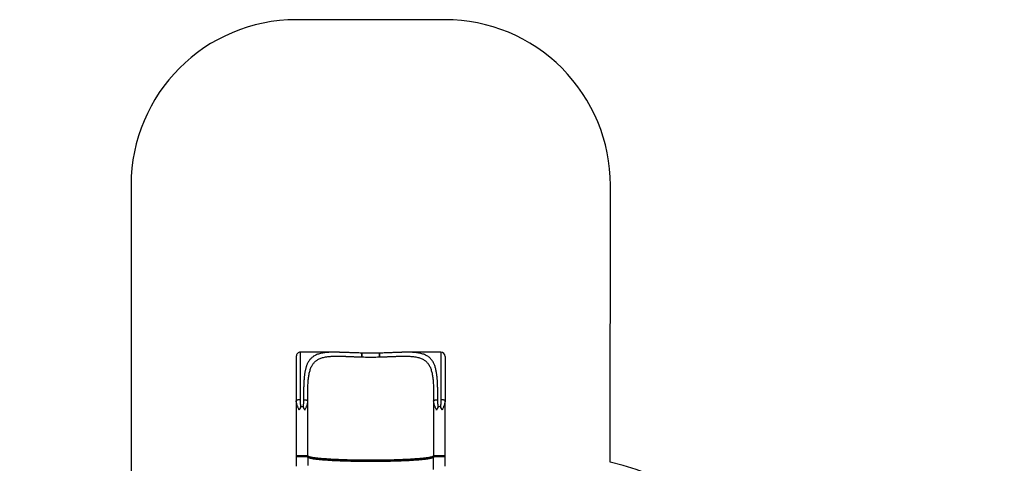
# Model space of a CAD drawing. Units: millimetres. Extents: x -6154 to 355281, y -3372 to 11531.
# Drawn here: x -15 to 5941, y 8850 to 11531 of the extents above; entities that cross this region are included whole.
import ezdxf

# ---------------------------------------------------------------- set-up
doc = ezdxf.new("R2010")
doc.units = ezdxf.units.MM
doc.layers.add('Opvangzone', color=7, linetype='Continuous', true_color=0x00a19a)
doc.layers.add('Toestel 2D', color=7, linetype='Continuous', lineweight=20)

# ---------------------------------------------------------------- blocks, each defined once
blk = doc.blocks.new('WD1542_')
at = {"color": 7, "linetype": 'Continuous', "lineweight": 25}
for p, q in [((2506.51, 1872.92), (2506.51, 1867.23)), ((2513.41, 1874.82), (2513.41, 1867.23)), ((2589.61, 1867.23), (2589.61, 1872.49)), ((2596.51, 1867.23), (2596.51, 1872.92)), ((2506.51, 1866.63), (2506.51, 1858.45)), ((2509.96, 1866.71), (2510.04, 1866.71)), ((2513.41, 1867.23), (2513.41, 1867.23)), ((2513.41, 1833.39), (2513.41, 1866.63)), ((2589.61, 1866.63), (2589.61, 1833.39)), ((2593.06, 1866.71), (2593.14, 1866.71)), ((2596.51, 1858.45), (2596.51, 1866.63)), ((2506.51, 1858.45), (2506.51, 1833.39)), ((2596.51, 1833.39), (2596.51, 1858.45)), ((2506.51, 1833.39), (2506.52, 1833.56)), ((2506.51, 1833.39), (2506.55, 1833.26)), ((2513.41, 1833.39), (2513.36, 1833.26)), ((2513.4, 1833.56), (2513.41, 1833.39)), ((2589.61, 1833.39), (2589.62, 1833.56)), ((2589.65, 1833.26), (2589.61, 1833.39)), ((2596.46, 1833.26), (2596.51, 1833.39)), ((2596.5, 1833.56), (2596.51, 1833.39)), ((2509.01, 1804), (2529.51, 1804)), ((2529.51, 1804), (2529.55, 1804)), ((2545.94, 1804.49), (2546, 1804.5)), ((2546.02, 1804.5), (2546, 1804.49)), ((2557.01, 1804.5), (2557, 1804.5)), ((2557.01, 1804.49), (2557.08, 1804.49)), ((2557.07, 1804.49), (2557.08, 1804.49)), ((2573.51, 1804), (2594.01, 1804))]:
    blk.add_line(p, q, dxfattribs=at)
at = {"color": 8, "linetype": 'Continuous', "lineweight": 25}
for p, q in [((2509.01, 1804), (2509.01, 1832.68)), ((2594.01, 1832.68), (2594.01, 1804))]:
    blk.add_line(p, q, dxfattribs=at)
at = {"color": 7, "linetype": 'Continuous', "lineweight": 25, "flags": 128}
for points in [[(2513.41, 1867.23), (2513.39, 1867.21), (2513.34, 1867.18), (2513.25, 1867.16), (2513.13, 1867.13), (2512.97, 1867.11), (2512.79, 1867.09), (2512.58, 1867.07), (2512.33, 1867.05), (2512.07, 1867.04), (2511.78, 1867.03), (2511.48, 1867.01), (2511.16, 1867), (2510.82, 1867), (2510.48, 1866.99), (2510.13, 1866.99), (2509.78, 1866.99), (2509.44, 1866.99), (2509.09, 1867), (2508.76, 1867), (2508.44, 1867.01), (2508.13, 1867.03), (2507.85, 1867.04), (2507.58, 1867.05), (2507.34, 1867.07), (2507.13, 1867.09), (2506.94, 1867.11), (2506.79, 1867.13), (2506.67, 1867.16), (2506.58, 1867.18), (2506.53, 1867.21), (2506.51, 1867.23)], [(2513.41, 1866.63), (2513.39, 1866.61), (2513.34, 1866.58), (2513.25, 1866.56), (2513.13, 1866.54), (2512.97, 1866.51), (2512.79, 1866.49), (2512.58, 1866.47), (2512.33, 1866.46), (2512.07, 1866.44), (2511.78, 1866.43), (2511.48, 1866.41), (2511.16, 1866.41), (2510.82, 1866.4), (2510.48, 1866.39), (2510.13, 1866.39), (2509.78, 1866.39), (2509.44, 1866.39), (2509.09, 1866.4), (2508.76, 1866.41), (2508.44, 1866.41), (2508.13, 1866.43), (2507.85, 1866.44), (2507.58, 1866.46), (2507.34, 1866.47), (2507.13, 1866.49), (2506.94, 1866.51), (2506.79, 1866.54), (2506.67, 1866.56), (2506.58, 1866.58), (2506.53, 1866.61), (2506.51, 1866.63)], [(2589.61, 1867.23), (2589.59, 1867.31), (2589.54, 1867.39), (2589.45, 1867.47), (2589.32, 1867.55), (2589.17, 1867.63), (2588.97, 1867.71), (2588.74, 1867.79), (2588.48, 1867.87), (2588.18, 1867.95), (2587.85, 1868.03), (2587.48, 1868.1), (2587.08, 1868.18), (2586.65, 1868.26), (2586.19, 1868.33), (2585.69, 1868.4), (2585.16, 1868.48), (2584.6, 1868.55), (2584.01, 1868.62), (2583.39, 1868.68), (2582.74, 1868.75), (2582.06, 1868.82), (2581.35, 1868.88), (2580.61, 1868.94), (2579.85, 1869.01), (2579.06, 1869.07), (2578.24, 1869.12), (2577.4, 1869.18), (2576.54, 1869.23), (2575.65, 1869.29), (2574.74, 1869.34), (2573.81, 1869.38), (2572.86, 1869.43), (2571.88, 1869.48), (2570.89, 1869.52), (2569.88, 1869.56), (2568.86, 1869.6), (2567.81, 1869.63), (2566.76, 1869.66), (2565.68, 1869.7), (2564.6, 1869.73), (2563.5, 1869.75), (2562.39, 1869.78), (2561.28, 1869.8), (2560.15, 1869.82), (2559.01, 1869.84), (2557.87, 1869.85), (2556.72, 1869.86), (2555.57, 1869.87), (2554.41, 1869.88), (2553.25, 1869.88), (2552.09, 1869.89), (2550.93, 1869.89), (2549.77, 1869.88), (2548.61, 1869.88), (2547.45, 1869.87), (2546.29, 1869.86), (2545.15, 1869.85), (2544, 1869.84), (2542.87, 1869.82), (2541.74, 1869.8), (2540.62, 1869.78), (2539.51, 1869.75), (2538.42, 1869.73), (2537.33, 1869.7), (2536.26, 1869.66), (2535.2, 1869.63), (2534.16, 1869.6), (2533.13, 1869.56), (2532.12, 1869.52), (2531.13, 1869.48), (2530.16, 1869.43), (2529.21, 1869.38), (2528.28, 1869.34), (2527.37, 1869.29), (2526.48, 1869.23), (2525.61, 1869.18), (2524.77, 1869.12), (2523.96, 1869.07), (2523.17, 1869.01), (2522.4, 1868.94), (2521.67, 1868.88), (2520.96, 1868.82), (2520.28, 1868.75), (2519.63, 1868.68), (2519.01, 1868.62), (2518.42, 1868.55), (2517.86, 1868.48), (2517.33, 1868.4), (2516.83, 1868.33), (2516.36, 1868.26), (2515.93, 1868.18), (2515.53, 1868.1), (2515.17, 1868.03), (2514.83, 1867.95), (2514.54, 1867.87), (2514.27, 1867.79), (2514.04, 1867.71), (2513.85, 1867.63), (2513.69, 1867.55), (2513.57, 1867.47), (2513.48, 1867.39), (2513.43, 1867.31), (2513.41, 1867.23)], [(2513.41, 1866.63), (2513.43, 1866.71), (2513.48, 1866.79), (2513.57, 1866.87), (2513.69, 1866.95), (2513.85, 1867.03), (2514.04, 1867.11), (2514.27, 1867.19), (2514.54, 1867.27), (2514.83, 1867.35), (2515.17, 1867.43), (2515.53, 1867.51), (2515.93, 1867.58), (2516.36, 1867.66), (2516.83, 1867.73), (2517.33, 1867.8), (2517.86, 1867.88), (2518.42, 1867.95), (2519.01, 1868.02), (2519.63, 1868.09), (2520.28, 1868.15), (2520.96, 1868.22), (2521.67, 1868.28), (2522.4, 1868.35), (2523.17, 1868.41), (2523.96, 1868.47), (2524.77, 1868.52), (2525.61, 1868.58), (2526.48, 1868.63), (2527.37, 1868.69), (2528.28, 1868.74), (2529.21, 1868.79), (2530.16, 1868.83), (2531.13, 1868.88), (2532.12, 1868.92), (2533.13, 1868.96), (2534.16, 1869), (2535.2, 1869.03), (2536.26, 1869.07), (2537.33, 1869.1), (2538.42, 1869.13), (2539.51, 1869.15), (2540.62, 1869.18), (2541.74, 1869.2), (2542.87, 1869.22), (2544, 1869.24), (2545.15, 1869.25), (2546.29, 1869.26), (2547.45, 1869.27), (2548.61, 1869.28), (2549.77, 1869.29), (2550.93, 1869.29), (2552.09, 1869.29), (2553.25, 1869.29), (2554.41, 1869.28), (2555.57, 1869.27), (2556.72, 1869.26), (2557.87, 1869.25), (2559.01, 1869.24), (2560.15, 1869.22), (2561.28, 1869.2), (2562.39, 1869.18), (2563.5, 1869.15), (2564.6, 1869.13), (2565.68, 1869.1), (2566.76, 1869.07), (2567.81, 1869.03), (2568.86, 1869), (2569.88, 1868.96), (2570.89, 1868.92), (2571.88, 1868.88), (2572.86, 1868.83), (2573.81, 1868.79), (2574.74, 1868.74), (2575.65, 1868.69), (2576.54, 1868.63), (2577.4, 1868.58), (2578.24, 1868.52), (2579.06, 1868.47), (2579.85, 1868.41), (2580.61, 1868.35), (2581.35, 1868.28), (2582.06, 1868.22), (2582.74, 1868.15), (2583.39, 1868.09), (2584.01, 1868.02), (2584.6, 1867.95), (2585.16, 1867.88), (2585.69, 1867.8), (2586.19, 1867.73), (2586.65, 1867.66), (2587.08, 1867.58), (2587.48, 1867.51), (2587.85, 1867.43), (2588.18, 1867.35), (2588.48, 1867.27), (2588.74, 1867.19), (2588.97, 1867.11), (2589.17, 1867.03), (2589.32, 1866.95), (2589.45, 1866.87), (2589.54, 1866.79), (2589.59, 1866.71), (2589.61, 1866.63)], [(2586.17, 1868.08), (2586.03, 1868.1), (2585.51, 1868.17), (2584.95, 1868.25), (2584.37, 1868.32), (2583.75, 1868.38), (2583.11, 1868.45), (2582.44, 1868.52), (2581.74, 1868.58), (2581.01, 1868.64), (2580.25, 1868.71), (2579.47, 1868.77), (2578.66, 1868.82), (2577.83, 1868.88), (2576.97, 1868.94), (2576.09, 1868.99), (2575.19, 1869.04), (2574.27, 1869.09), (2573.32, 1869.13), (2572.36, 1869.18), (2571.37, 1869.22), (2570.37, 1869.26), (2569.35, 1869.3), (2568.32, 1869.34), (2567.27, 1869.37), (2566.2, 1869.4), (2565.12, 1869.43), (2564.03, 1869.46), (2562.93, 1869.49), (2561.82, 1869.51), (2560.7, 1869.53), (2559.57, 1869.55), (2558.43, 1869.56), (2557.29, 1869.58), (2556.14, 1869.59), (2554.98, 1869.6), (2553.83, 1869.6), (2552.67, 1869.61), (2551.51, 1869.61), (2550.35, 1869.61), (2549.19, 1869.6), (2548.03, 1869.6), (2546.88, 1869.59), (2545.73, 1869.58), (2544.59, 1869.56), (2543.45, 1869.55), (2542.32, 1869.53), (2541.2, 1869.51), (2540.08, 1869.49), (2538.98, 1869.46), (2537.89, 1869.43), (2536.81, 1869.4), (2535.75, 1869.37), (2534.7, 1869.34), (2533.66, 1869.3), (2532.64, 1869.26), (2531.64, 1869.22), (2530.66, 1869.18), (2529.69, 1869.13), (2528.75, 1869.09), (2527.83, 1869.04), (2526.92, 1868.99), (2526.04, 1868.94), (2525.19, 1868.88), (2524.35, 1868.82), (2523.55, 1868.77), (2522.76, 1868.71), (2522.01, 1868.64), (2521.28, 1868.58), (2520.58, 1868.52), (2519.9, 1868.45), (2519.26, 1868.38), (2518.65, 1868.32), (2518.06, 1868.25), (2517.51, 1868.17), (2516.98, 1868.1), (2516.84, 1868.08)], [(2596.51, 1867.23), (2596.49, 1867.21), (2596.44, 1867.18), (2596.35, 1867.16), (2596.23, 1867.13), (2596.07, 1867.11), (2595.89, 1867.09), (2595.68, 1867.07), (2595.43, 1867.05), (2595.17, 1867.04), (2594.88, 1867.03), (2594.58, 1867.01), (2594.26, 1867), (2593.92, 1867), (2593.58, 1866.99), (2593.23, 1866.99), (2592.88, 1866.99), (2592.54, 1866.99), (2592.19, 1867), (2591.86, 1867), (2591.54, 1867.01), (2591.23, 1867.03), (2590.95, 1867.04), (2590.68, 1867.05), (2590.44, 1867.07), (2590.23, 1867.09), (2590.04, 1867.11), (2589.89, 1867.13), (2589.77, 1867.16), (2589.68, 1867.18), (2589.63, 1867.21), (2589.61, 1867.23)], [(2596.51, 1866.63), (2596.49, 1866.61), (2596.44, 1866.58), (2596.35, 1866.56), (2596.23, 1866.54), (2596.07, 1866.51), (2595.89, 1866.49), (2595.68, 1866.47), (2595.43, 1866.46), (2595.17, 1866.44), (2594.88, 1866.43), (2594.58, 1866.41), (2594.26, 1866.41), (2593.92, 1866.4), (2593.58, 1866.39), (2593.23, 1866.39), (2592.88, 1866.39), (2592.54, 1866.39), (2592.19, 1866.4), (2591.86, 1866.41), (2591.54, 1866.41), (2591.23, 1866.43), (2590.95, 1866.44), (2590.68, 1866.46), (2590.44, 1866.47), (2590.23, 1866.49), (2590.04, 1866.51), (2589.89, 1866.54), (2589.77, 1866.56), (2589.68, 1866.58), (2589.63, 1866.61), (2589.61, 1866.63)]]:
    blk.add_lwpolyline(points, dxfattribs=at)
at = {"color": 8, "linetype": 'Continuous', "lineweight": 25}
for centre, start, end in [((2506.81, 1866.63), 103.71751, 179.9697), ((2513.11, 1866.63), 0.04649, 76.76102), ((2589.91, 1866.63), 104.01617, 179.95678), ((2596.21, 1866.63), 0.05259, 76.42929)]:
    blk.add_arc(centre, 0.299, start, end, dxfattribs=at)
at = {"color": 7, "linetype": 'Continuous', "lineweight": 25}
for centre, radius, start, end in [((2509.96, 1900.24), 33.53, 265.57322, 274.35119), ((2593.06, 1900.24), 33.53, 265.57316, 274.35126), ((2509.01, 1806.5), 2.5, 180, 270), ((2594.01, 1806.5), 2.5, 270, 0)]:
    blk.add_arc(centre, radius, start, end, dxfattribs=at)
for centre in [(2509.96, 1854.96), (2593.06, 1854.96)]:
    blk.add_ellipse(centre, major_axis=(0, 18.17), ratio=0.189915, start_param=2.639425, end_param=3.64376, dxfattribs=at)
for points, knots in [([(2506.51, 1867.23), (2506.51, 1867.22), (2506.5, 1867.19), (2506.52, 1867.12), (2506.57, 1867.04), (2506.62, 1866.98), (2506.68, 1866.94), (2506.76, 1866.9), (2506.85, 1866.88), (2506.97, 1866.85), (2507.09, 1866.83), (2507.21, 1866.82), (2507.3, 1866.81), (2507.33, 1866.81)], [0, 0, 0, 0, 0.006439, 0.065877, 0.121665, 0.178478, 0.243055, 0.333669, 0.519047, 0.649551, 0.794113, 0.917238, 1, 1, 1, 1]), ([(2506.63, 1866.98), (2506.62, 1866.97), (2506.59, 1866.93), (2506.55, 1866.84), (2506.51, 1866.73), (2506.51, 1866.66), (2506.51, 1866.63)], [0, 0, 0, 0, 0.11461, 0.449572, 0.762256, 1, 1, 1, 1]), ([(2509.79, 1866.71), (2509.79, 1866.71), (2509.85, 1866.71), (2509.91, 1866.71), (2509.96, 1866.71)], [0, 0, 0, 0, 0.099717, 1, 1, 1, 1]), ([(2512.54, 1866.8), (2512.57, 1866.81), (2512.64, 1866.81), (2512.75, 1866.83), (2512.87, 1866.84), (2512.97, 1866.86), (2513.05, 1866.88), (2513.13, 1866.9), (2513.2, 1866.92), (2513.27, 1866.96), (2513.32, 1867.01), (2513.37, 1867.07), (2513.4, 1867.14), (2513.4, 1867.2), (2513.41, 1867.23)], [0, 0, 0, 0, 0.05956, 0.173916, 0.286405, 0.39697, 0.505999, 0.61538, 0.730762, 0.79997, 0.853057, 0.902329, 0.952902, 1, 1, 1, 1]), ([(2513.4, 1867.19), (2513.41, 1867.2), (2513.42, 1867.21), (2513.46, 1867.24), (2513.53, 1867.29), (2513.62, 1867.34), (2513.74, 1867.39), (2513.89, 1867.45), (2514.07, 1867.51), (2514.28, 1867.58), (2514.52, 1867.64), (2514.79, 1867.71), (2515.08, 1867.77), (2515.4, 1867.84), (2515.75, 1867.9), (2516.13, 1867.97), (2516.5, 1868.03), (2516.76, 1868.07), (2516.88, 1868.08)], [0, 0, 0, 0, 0.051668, 0.105391, 0.161619, 0.22025, 0.280993, 0.343498, 0.407424, 0.472475, 0.538409, 0.605034, 0.672204, 0.739803, 0.807747, 0.875966, 0.944409, 1, 1, 1, 1]), ([(2586.13, 1868.08), (2586.22, 1868.07), (2586.45, 1868.04), (2586.79, 1867.98), (2587.15, 1867.92), (2587.49, 1867.86), (2587.8, 1867.8), (2588.09, 1867.74), (2588.35, 1867.68), (2588.59, 1867.62), (2588.8, 1867.56), (2588.98, 1867.5), (2589.14, 1867.44), (2589.28, 1867.39), (2589.39, 1867.34), (2589.48, 1867.29), (2589.54, 1867.25), (2589.59, 1867.22), (2589.61, 1867.2), (2589.61, 1867.19), (2589.62, 1867.19)], [0, 0, 0, 0, 0.041559, 0.105161, 0.168327, 0.231004, 0.293132, 0.354642, 0.415448, 0.475455, 0.534545, 0.592584, 0.649412, 0.704847, 0.758689, 0.810735, 0.860815, 0.908866, 0.95505, 1, 1, 1, 1]), ([(2589.61, 1867.23), (2589.61, 1867.22), (2589.6, 1867.19), (2589.62, 1867.12), (2589.67, 1867.04), (2589.72, 1866.98), (2589.78, 1866.94), (2589.86, 1866.9), (2589.95, 1866.88), (2590.07, 1866.85), (2590.19, 1866.83), (2590.31, 1866.82), (2590.4, 1866.81), (2590.43, 1866.81)], [0, 0, 0, 0, 0.006444, 0.065883, 0.121667, 0.178479, 0.24306, 0.333674, 0.519047, 0.649554, 0.794115, 0.917239, 1, 1, 1, 1]), ([(2592.89, 1866.71), (2592.89, 1866.71), (2592.95, 1866.71), (2593.01, 1866.71), (2593.06, 1866.71)], [0, 0, 0, 0, 0.0997304, 1, 1, 1, 1]), ([(2595.64, 1866.8), (2595.67, 1866.81), (2595.74, 1866.81), (2595.85, 1866.83), (2595.97, 1866.84), (2596.07, 1866.86), (2596.15, 1866.88), (2596.23, 1866.9), (2596.3, 1866.92), (2596.37, 1866.96), (2596.42, 1867.01), (2596.47, 1867.07), (2596.5, 1867.14), (2596.5, 1867.2), (2596.51, 1867.23)], [0, 0, 0, 0, 0.05956, 0.173909, 0.286403, 0.396963, 0.505996, 0.615373, 0.730759, 0.799966, 0.853053, 0.90232, 0.952893, 1, 1, 1, 1]), ([(2596.5, 1866.63), (2596.51, 1866.64), (2596.51, 1866.69), (2596.49, 1866.79), (2596.44, 1866.9), (2596.4, 1866.95), (2596.38, 1866.98)], [0, 0, 0, 0, 0.0731605, 0.4100125, 0.7429328, 1, 1, 1, 1]), ([(2506.51, 1833.57), (2506.51, 1833.52), (2506.52, 1833.41), (2506.54, 1833.31), (2506.55, 1833.26)], [0, 0, 0, 0, 0.4935712, 1, 1, 1, 1]), ([(2506.51, 1806.51), (2506.51, 1806.51), (2506.51, 1806.51), (2506.51, 1806.62), (2506.51, 1806.82), (2506.51, 1807.14), (2506.51, 1807.55), (2506.51, 1808.07), (2506.51, 1808.7), (2506.51, 1809.43), (2506.51, 1810.26), (2506.51, 1811.19), (2506.51, 1812.22), (2506.51, 1813.34), (2506.51, 1814.55), (2506.51, 1815.84), (2506.51, 1817.21), (2506.51, 1818.65), (2506.51, 1820.14), (2506.51, 1821.69), (2506.51, 1823.29), (2506.51, 1824.92), (2506.51, 1826.58), (2506.51, 1828.26), (2506.51, 1829.96), (2506.51, 1831.67), (2506.51, 1832.82), (2506.51, 1833.39)], [0, 0, 0, 0, 0.0258851, 0.0652957, 0.1053481, 0.1456037, 0.1865551, 0.22765, 0.2691327, 0.3108177, 0.352668, 0.394673, 0.4367171, 0.4787598, 0.5207655, 0.562615, 0.6042997, 0.645783, 0.6868773, 0.7278303, 0.7680847, 0.8081374, 0.8475475, 0.8864932, 0.9249429, 0.9626074, 1, 1, 1, 1]), ([(2513.36, 1833.26), (2513.37, 1833.31), (2513.4, 1833.41), (2513.4, 1833.52), (2513.41, 1833.57)], [0, 0, 0, 0, 0.506385, 1, 1, 1, 1]), ([(2546.23, 1806.82), (2546.02, 1806.81), (2545.59, 1806.8), (2544.94, 1806.78), (2544.33, 1806.77), (2543.81, 1806.75), (2543.38, 1806.74), (2542.96, 1806.72), (2542.49, 1806.7), (2541.99, 1806.69), (2541.46, 1806.67), (2540.96, 1806.65), (2540.49, 1806.63), (2540.02, 1806.61), (2539.53, 1806.59), (2539.02, 1806.57), (2538.53, 1806.55), (2537.82, 1806.52), (2536.92, 1806.49), (2535.81, 1806.45), (2534.72, 1806.41), (2533.65, 1806.38), (2532.6, 1806.36), (2531.56, 1806.35), (2530.49, 1806.35), (2529.39, 1806.37), (2528.26, 1806.4), (2527.16, 1806.47), (2526.11, 1806.56), (2525.08, 1806.68), (2524.03, 1806.85), (2522.96, 1807.08), (2521.89, 1807.38), (2520.9, 1807.75), (2519.97, 1808.18), (2519.1, 1808.68), (2518.31, 1809.27), (2517.58, 1809.93), (2516.92, 1810.67), (2516.34, 1811.48), (2515.82, 1812.38), (2515.37, 1813.36), (2514.98, 1814.41), (2514.64, 1815.53), (2514.36, 1816.72), (2514.12, 1817.98), (2513.93, 1819.3), (2513.78, 1820.68), (2513.66, 1822.12), (2513.57, 1823.6), (2513.5, 1825.27), (2513.45, 1827.11), (2513.42, 1829.16), (2513.41, 1831.25), (2513.41, 1832.68), (2513.41, 1833.39)], [0, 0, 0, 0, 0.009175, 0.018752, 0.028732, 0.036293, 0.041675, 0.047944, 0.055102, 0.063016, 0.070366, 0.078699, 0.085863, 0.091859, 0.100125, 0.108046, 0.115551, 0.122641, 0.140826, 0.15789, 0.175549, 0.193012, 0.210413, 0.228045, 0.245278, 0.265932, 0.286358, 0.306611, 0.327228, 0.347667, 0.367996, 0.393078, 0.417507, 0.441898, 0.466517, 0.491184, 0.515988, 0.540796, 0.565737, 0.590717, 0.615623, 0.640715, 0.665905, 0.69114, 0.716456, 0.741948, 0.767425, 0.793011, 0.818687, 0.844429, 0.870232, 0.902526, 0.934972, 0.967454, 1, 1, 1, 1]), ([(2589.61, 1833.39), (2589.61, 1832.68), (2589.61, 1831.25), (2589.59, 1829.15), (2589.56, 1827.11), (2589.51, 1825.27), (2589.44, 1823.6), (2589.35, 1822.12), (2589.23, 1820.68), (2589.08, 1819.3), (2588.89, 1817.98), (2588.66, 1816.72), (2588.37, 1815.53), (2588.04, 1814.4), (2587.65, 1813.35), (2587.22, 1812.43), (2586.76, 1811.63), (2586.29, 1810.93), (2585.77, 1810.29), (2585.2, 1809.7), (2584.58, 1809.17), (2583.87, 1808.66), (2583.05, 1808.18), (2582.12, 1807.75), (2581.12, 1807.38), (2580.05, 1807.08), (2578.98, 1806.85), (2577.93, 1806.68), (2576.91, 1806.56), (2575.85, 1806.47), (2574.76, 1806.4), (2573.63, 1806.37), (2572.53, 1806.35), (2571.47, 1806.35), (2570.46, 1806.36), (2569.43, 1806.38), (2568.57, 1806.4), (2567.9, 1806.42), (2567.42, 1806.44), (2566.93, 1806.46), (2566.45, 1806.47), (2565.97, 1806.49), (2565.47, 1806.51), (2564.94, 1806.53), (2564.38, 1806.56), (2563.76, 1806.58), (2563.14, 1806.61), (2562.59, 1806.63), (2562.07, 1806.65), (2561.54, 1806.67), (2560.94, 1806.69), (2560.35, 1806.71), (2559.82, 1806.73), (2559.39, 1806.74), (2558.99, 1806.76), (2558.57, 1806.77), (2558.12, 1806.78), (2557.66, 1806.8), (2557.22, 1806.81), (2556.93, 1806.81), (2556.79, 1806.82)], [0, 0, 0, 0, 0.032551, 0.065031, 0.097483, 0.129772, 0.155571, 0.181311, 0.206992, 0.23258, 0.258049, 0.283514, 0.308839, 0.334119, 0.359298, 0.384376, 0.405217, 0.426029, 0.4468, 0.467334, 0.487993, 0.508811, 0.533148, 0.55793, 0.582719, 0.607328, 0.631999, 0.65233, 0.672767, 0.693384, 0.713642, 0.734062, 0.754718, 0.771596, 0.788919, 0.805941, 0.823092, 0.830688, 0.838495, 0.846512, 0.853774, 0.861324, 0.869185, 0.877359, 0.885976, 0.895505, 0.905946, 0.914048, 0.92104, 0.929165, 0.938425, 0.948096, 0.955586, 0.961984, 0.96729, 0.973391, 0.980554, 0.987376, 0.993859, 1, 1, 1, 1]), ([(2589.61, 1833.57), (2589.61, 1833.52), (2589.62, 1833.41), (2589.64, 1833.31), (2589.65, 1833.26)], [0, 0, 0, 0, 0.493576, 1, 1, 1, 1]), ([(2596.46, 1833.26), (2596.47, 1833.31), (2596.5, 1833.41), (2596.5, 1833.52), (2596.51, 1833.57)], [0, 0, 0, 0, 0.506385, 1, 1, 1, 1]), ([(2596.51, 1806.51), (2596.51, 1806.51), (2596.51, 1806.51), (2596.51, 1806.62), (2596.51, 1806.82), (2596.51, 1807.14), (2596.51, 1807.55), (2596.51, 1808.07), (2596.51, 1808.7), (2596.51, 1809.43), (2596.51, 1810.26), (2596.51, 1811.19), (2596.51, 1812.22), (2596.51, 1813.34), (2596.51, 1814.55), (2596.51, 1815.84), (2596.51, 1817.21), (2596.51, 1818.65), (2596.51, 1820.14), (2596.51, 1821.69), (2596.51, 1823.29), (2596.51, 1824.92), (2596.51, 1826.58), (2596.51, 1828.26), (2596.51, 1829.96), (2596.51, 1831.67), (2596.51, 1832.82), (2596.51, 1833.39)], [0, 0, 0, 0, 0.0258851, 0.0652957, 0.1053481, 0.1456037, 0.1865551, 0.22765, 0.2691327, 0.3108177, 0.352668, 0.394673, 0.4367171, 0.4787598, 0.5207655, 0.562615, 0.6042997, 0.645783, 0.6868773, 0.7278303, 0.7680847, 0.8081374, 0.8475475, 0.8864932, 0.9249429, 0.9626074, 1, 1, 1, 1]), ([(2556.79, 1806.82), (2556.09, 1806.85), (2554.68, 1806.92), (2552.57, 1806.96), (2550.45, 1806.96), (2548.33, 1806.92), (2546.93, 1806.85), (2546.23, 1806.82)], [0, 0, 0, 0, 0.2002534, 0.4001579, 0.5998421, 0.7997466, 1, 1, 1, 1]), ([(2529.55, 1804), (2529.65, 1804), (2529.87, 1804), (2530.15, 1804.01), (2530.39, 1804.01), (2530.61, 1804.01), (2530.9, 1804.01), (2531.28, 1804.02), (2531.76, 1804.03), (2532.31, 1804.04), (2532.95, 1804.05), (2533.71, 1804.07), (2534.6, 1804.1), (2535.63, 1804.14), (2536.78, 1804.18), (2538.04, 1804.23), (2539.41, 1804.29), (2540.89, 1804.34), (2542.48, 1804.4), (2544.18, 1804.46), (2545.37, 1804.49), (2545.97, 1804.51)], [0, 0, 0, 0, 0.0179079, 0.0381043, 0.0505375, 0.0648485, 0.0827126, 0.1088371, 0.1400568, 0.1763563, 0.2177179, 0.2641177, 0.3220437, 0.3862298, 0.456642, 0.5332395, 0.6159862, 0.703209, 0.7962999, 0.895237, 1, 1, 1, 1]), ([(2545.94, 1804.5), (2545.94, 1804.5), (2545.95, 1804.49), (2545.96, 1804.51), (2545.97, 1804.52)], [0, 0, 0, 0, 0.38, 1, 1, 1, 1]), ([(2546.02, 1804.5), (2546.69, 1804.53), (2548, 1804.58), (2549.95, 1804.63), (2551.83, 1804.64), (2553.62, 1804.62), (2555.34, 1804.57), (2556.45, 1804.52), (2557, 1804.5)], [0, 0, 0, 0, 0.184071, 0.361135, 0.531233, 0.694396, 0.850648, 1, 1, 1, 1]), ([(2557.07, 1804.49), (2557.59, 1804.48), (2558.6, 1804.45), (2560.07, 1804.41), (2561.46, 1804.36), (2562.76, 1804.31), (2563.97, 1804.27), (2565.16, 1804.22), (2566.32, 1804.18), (2567.44, 1804.13), (2568.44, 1804.1), (2569.31, 1804.07), (2570.06, 1804.05), (2570.7, 1804.04), (2571.25, 1804.03), (2571.72, 1804.02), (2572.1, 1804.01), (2572.39, 1804.01), (2572.61, 1804.01), (2572.85, 1804.01), (2573.15, 1804), (2573.4, 1804), (2573.53, 1804)], [0, 0, 0, 0, 0.089061, 0.173894, 0.254499, 0.330867, 0.402989, 0.470855, 0.545352, 0.613885, 0.676429, 0.732956, 0.779102, 0.82024, 0.856351, 0.887421, 0.913436, 0.931245, 0.945528, 0.957851, 0.977741, 1, 1, 1, 1])]:
    blk.add_open_spline(points, degree=3, knots=knots, dxfattribs=at)
at = {"color": 8, "linetype": 'Continuous', "lineweight": 25}
for points, knots in [([(2506.52, 1833.56), (2506.52, 1833.68), (2506.53, 1833.97), (2506.61, 1834.47), (2506.74, 1835.03), (2506.9, 1835.6), (2507.11, 1836.21), (2507.37, 1836.88), (2507.67, 1837.59), (2507.98, 1838.3), (2508.19, 1838.79), (2508.3, 1839.04)], [0, 0, 0, 0, 0.070609, 0.180624, 0.288387, 0.391981, 0.498868, 0.626597, 0.752785, 0.877361, 1, 1, 1, 1]), ([(2509.01, 1832.68), (2509.01, 1832.91), (2509.01, 1833.38), (2509.05, 1834.1), (2509.09, 1834.82), (2509.14, 1835.42), (2509.19, 1835.91), (2509.22, 1836.3), (2509.26, 1836.68), (2509.29, 1836.96), (2509.31, 1837.11), (2509.31, 1837.13)], [0, 0, 0, 0, 0.1578678, 0.3223782, 0.4823242, 0.6440186, 0.7271538, 0.8146136, 0.9006064, 0.9859149, 1, 1, 1, 1]), ([(2510.61, 1837.12), (2510.62, 1837.03), (2510.64, 1836.78), (2510.68, 1836.37), (2510.73, 1835.89), (2510.78, 1835.4), (2510.82, 1834.83), (2510.87, 1834.17), (2510.9, 1833.42), (2510.91, 1832.92), (2510.91, 1832.68)], [0, 0, 0, 0, 0.058827, 0.166789, 0.278437, 0.383138, 0.49194, 0.661548, 0.834303, 1, 1, 1, 1]), ([(2511.62, 1839.04), (2511.72, 1838.79), (2511.93, 1838.3), (2512.25, 1837.59), (2512.55, 1836.88), (2512.8, 1836.22), (2513.01, 1835.61), (2513.18, 1835.04), (2513.3, 1834.47), (2513.38, 1833.98), (2513.39, 1833.68), (2513.4, 1833.56)], [0, 0, 0, 0, 0.1226406, 0.2471623, 0.3727971, 0.5007016, 0.604414, 0.7098919, 0.8188371, 0.9289167, 1, 1, 1, 1]), ([(2589.62, 1833.56), (2589.62, 1833.68), (2589.63, 1833.97), (2589.71, 1834.47), (2589.84, 1835.03), (2590, 1835.6), (2590.21, 1836.21), (2590.47, 1836.88), (2590.77, 1837.59), (2591.08, 1838.3), (2591.29, 1838.79), (2591.4, 1839.04)], [0, 0, 0, 0, 0.070609, 0.180624, 0.288386, 0.391981, 0.498868, 0.626596, 0.752787, 0.877359, 1, 1, 1, 1]), ([(2592.11, 1832.68), (2592.11, 1832.91), (2592.11, 1833.38), (2592.15, 1834.1), (2592.19, 1834.82), (2592.24, 1835.42), (2592.29, 1835.91), (2592.32, 1836.3), (2592.36, 1836.68), (2592.39, 1836.96), (2592.41, 1837.11), (2592.41, 1837.13)], [0, 0, 0, 0, 0.1578678, 0.322378, 0.4823236, 0.6440183, 0.727153, 0.8146127, 0.9006059, 0.9859144, 1, 1, 1, 1]), ([(2593.71, 1837.12), (2593.73, 1836.93), (2593.77, 1836.51), (2593.83, 1835.89), (2593.89, 1835.23), (2593.94, 1834.6), (2593.98, 1833.94), (2594, 1833.31), (2594.01, 1832.88), (2594.01, 1832.68)], [0, 0, 0, 0, 0.129421, 0.28036, 0.418845, 0.56868, 0.709194, 0.859654, 1, 1, 1, 1]), ([(2594.72, 1839.04), (2594.82, 1838.79), (2595.03, 1838.3), (2595.35, 1837.59), (2595.65, 1836.88), (2595.9, 1836.22), (2596.11, 1835.61), (2596.28, 1835.04), (2596.4, 1834.47), (2596.48, 1833.98), (2596.49, 1833.68), (2596.5, 1833.56)], [0, 0, 0, 0, 0.122643, 0.247163, 0.372798, 0.500702, 0.604414, 0.709891, 0.818837, 0.928917, 1, 1, 1, 1]), ([(2506.55, 1833.26), (2506.55, 1833.26), (2506.57, 1833.21), (2506.69, 1833.12), (2506.91, 1832.99), (2507.23, 1832.88), (2507.61, 1832.79), (2508.04, 1832.73), (2508.52, 1832.68), (2508.84, 1832.68), (2509.01, 1832.68)], [0, 0, 0, 0, 0.008477, 0.150123, 0.291772, 0.433414, 0.575062, 0.716704, 0.858359, 1, 1, 1, 1]), ([(2513.36, 1833.26), (2513.36, 1833.26), (2513.35, 1833.21), (2513.23, 1833.12), (2513, 1832.99), (2512.69, 1832.88), (2512.31, 1832.79), (2511.87, 1832.73), (2511.4, 1832.68), (2511.07, 1832.68), (2510.91, 1832.68)], [0, 0, 0, 0, 0.008526, 0.150164, 0.291805, 0.433439, 0.57509, 0.716725, 0.858363, 1, 1, 1, 1]), ([(2510.91, 1832.68), (2510.91, 1832.43), (2510.91, 1831.94), (2510.91, 1831.23), (2510.91, 1830.56), (2510.91, 1829.93), (2510.92, 1829.34), (2510.92, 1828.78), (2510.93, 1828.2), (2510.93, 1827.62), (2510.94, 1827.02), (2510.95, 1826.46), (2510.96, 1825.91), (2510.97, 1825.38), (2510.99, 1824.87), (2511, 1824.38), (2511.03, 1823.64), (2511.06, 1822.68), (2511.13, 1821.52), (2511.2, 1820.42), (2511.29, 1819.33), (2511.4, 1818.27), (2511.53, 1817.25), (2511.69, 1816.2), (2511.88, 1815.14), (2512.12, 1814.07), (2512.4, 1813.06), (2512.72, 1812.09), (2513.08, 1811.18), (2513.52, 1810.27), (2514.04, 1809.37), (2514.68, 1808.49), (2515.38, 1807.72), (2516.14, 1807.03), (2516.98, 1806.42), (2517.9, 1805.89), (2518.89, 1805.44), (2519.96, 1805.05), (2521.1, 1804.74), (2522.3, 1804.49), (2523.56, 1804.3), (2524.88, 1804.16), (2526.26, 1804.07), (2527.7, 1804.01), (2528.78, 1803.99), (2529.4, 1804), (2529.51, 1804)], [0, 0, 0, 0, 0.013628, 0.026637, 0.039026, 0.050794, 0.061943, 0.072473, 0.082382, 0.094698, 0.105907, 0.116847, 0.127517, 0.137917, 0.148048, 0.157909, 0.167502, 0.192667, 0.216841, 0.240024, 0.263781, 0.288274, 0.311995, 0.334949, 0.363619, 0.391487, 0.418569, 0.446981, 0.474788, 0.502013, 0.536139, 0.569735, 0.602861, 0.635576, 0.667942, 0.700957, 0.733779, 0.766481, 0.799137, 0.831819, 0.864204, 0.896612, 0.928928, 0.961079, 0.993279, 1, 1, 1, 1]), ([(2573.51, 1804), (2573.62, 1804), (2574.24, 1803.99), (2575.32, 1804.01), (2576.75, 1804.07), (2578.13, 1804.16), (2579.45, 1804.3), (2580.72, 1804.49), (2581.92, 1804.74), (2583.05, 1805.05), (2584.12, 1805.44), (2585.12, 1805.89), (2585.99, 1806.39), (2586.74, 1806.93), (2587.4, 1807.5), (2588.01, 1808.12), (2588.56, 1808.8), (2589.07, 1809.53), (2589.49, 1810.26), (2589.83, 1810.97), (2590.11, 1811.63), (2590.38, 1812.33), (2590.61, 1813.06), (2590.82, 1813.82), (2591.01, 1814.6), (2591.19, 1815.42), (2591.33, 1816.23), (2591.45, 1817.04), (2591.56, 1817.82), (2591.65, 1818.64), (2591.74, 1819.48), (2591.8, 1820.21), (2591.84, 1820.81), (2591.87, 1821.29), (2591.9, 1821.78), (2591.93, 1822.29), (2591.95, 1822.81), (2591.98, 1823.35), (2592, 1823.91), (2592.02, 1824.51), (2592.04, 1825.15), (2592.05, 1825.82), (2592.07, 1826.51), (2592.08, 1827.23), (2592.09, 1827.94), (2592.09, 1828.7), (2592.1, 1829.53), (2592.1, 1830.5), (2592.11, 1831.55), (2592.11, 1832.29), (2592.11, 1832.68)], [0, 0, 0, 0, 0.006667, 0.03886, 0.071018, 0.103329, 0.135733, 0.168137, 0.200776, 0.233431, 0.266202, 0.299062, 0.332023, 0.359373, 0.386947, 0.414786, 0.44209, 0.469802, 0.497955, 0.518313, 0.539001, 0.56003, 0.58141, 0.601667, 0.622352, 0.643472, 0.665034, 0.682968, 0.701372, 0.720247, 0.739597, 0.758142, 0.768178, 0.778409, 0.788834, 0.799455, 0.81027, 0.821282, 0.832488, 0.844777, 0.85749, 0.870626, 0.884186, 0.898169, 0.912577, 0.924727, 0.941388, 0.959486, 0.979024, 1, 1, 1, 1]), ([(2592.11, 1832.68), (2591.94, 1832.68), (2591.62, 1832.68), (2591.14, 1832.73), (2590.71, 1832.79), (2590.33, 1832.88), (2590.01, 1832.99), (2589.79, 1833.12), (2589.67, 1833.21), (2589.65, 1833.26), (2589.65, 1833.26)], [0, 0, 0, 0, 0.1416436, 0.2832886, 0.4249368, 0.5665842, 0.708234, 0.8498786, 0.9915235, 1, 1, 1, 1]), ([(2594.01, 1832.68), (2594.17, 1832.68), (2594.5, 1832.68), (2594.97, 1832.73), (2595.41, 1832.79), (2595.79, 1832.88), (2596.1, 1832.99), (2596.33, 1833.12), (2596.45, 1833.21), (2596.46, 1833.26), (2596.46, 1833.26)], [0, 0, 0, 0, 0.141641, 0.283276, 0.424918, 0.566558, 0.708194, 0.849836, 0.991474, 1, 1, 1, 1]), ([(2545.97, 1804.52), (2545.99, 1804.53), (2546.03, 1804.56), (2546.08, 1804.74), (2546.14, 1805.01), (2546.18, 1805.37), (2546.21, 1805.81), (2546.23, 1806.31), (2546.23, 1806.65), (2546.23, 1806.82)], [0, 0, 0, 0, 0.101939, 0.252066, 0.39929, 0.543474, 0.701102, 0.856843, 1, 1, 1, 1]), ([(2546.23, 1806.82), (2546.23, 1806.72), (2546.24, 1806.54), (2546.24, 1806.32), (2546.24, 1806.16), (2546.24, 1806.06), (2546.24, 1805.97), (2546.24, 1805.86), (2546.23, 1805.74), (2546.23, 1805.62), (2546.23, 1805.52), (2546.22, 1805.43), (2546.21, 1805.34), (2546.21, 1805.24), (2546.2, 1805.12), (2546.18, 1805), (2546.17, 1804.89), (2546.15, 1804.8), (2546.13, 1804.71), (2546.11, 1804.64), (2546.09, 1804.58), (2546.06, 1804.54), (2546.04, 1804.51), (2546.02, 1804.5), (2546.02, 1804.5)], [0, 0, 0, 0, 0.077044, 0.156738, 0.184358, 0.214962, 0.241983, 0.265692, 0.317844, 0.354743, 0.385556, 0.41603, 0.448792, 0.478954, 0.535253, 0.587515, 0.635751, 0.690919, 0.743177, 0.792542, 0.848711, 0.902381, 0.953623, 1, 1, 1, 1]), ([(2557, 1804.5), (2556.99, 1804.5), (2556.97, 1804.51), (2556.95, 1804.54), (2556.93, 1804.58), (2556.91, 1804.64), (2556.89, 1804.71), (2556.87, 1804.79), (2556.85, 1804.88), (2556.84, 1804.97), (2556.83, 1805.05), (2556.82, 1805.13), (2556.81, 1805.23), (2556.8, 1805.34), (2556.79, 1805.43), (2556.79, 1805.5), (2556.79, 1805.55), (2556.79, 1805.61), (2556.78, 1805.67), (2556.78, 1805.79), (2556.78, 1805.98), (2556.78, 1806.26), (2556.78, 1806.54), (2556.79, 1806.73), (2556.79, 1806.82)], [0, 0, 0, 0, 0.046402, 0.096802, 0.150491, 0.207488, 0.255606, 0.307873, 0.364283, 0.398008, 0.434872, 0.46767, 0.505573, 0.557641, 0.593214, 0.601379, 0.623741, 0.644668, 0.664161, 0.682219, 0.763012, 0.843257, 0.925329, 1, 1, 1, 1]), ([(2556.79, 1806.82), (2556.79, 1806.74), (2556.79, 1806.57), (2556.79, 1806.35), (2556.79, 1806.15), (2556.8, 1805.99), (2556.81, 1805.83), (2556.81, 1805.69), (2556.82, 1805.55), (2556.83, 1805.41), (2556.85, 1805.29), (2556.86, 1805.2), (2556.86, 1805.15), (2556.87, 1805.11), (2556.87, 1805.07), (2556.88, 1805), (2556.9, 1804.92), (2556.91, 1804.83), (2556.93, 1804.75), (2556.95, 1804.68), (2556.97, 1804.62), (2557, 1804.57), (2557.02, 1804.53), (2557.04, 1804.51), (2557.06, 1804.49), (2557.07, 1804.49), (2557.07, 1804.49)], [0, 0, 0, 0, 0.066342, 0.138696, 0.182221, 0.229482, 0.280495, 0.323259, 0.366242, 0.411697, 0.468381, 0.492227, 0.51116, 0.528943, 0.545569, 0.561044, 0.611419, 0.657664, 0.699787, 0.750008, 0.797274, 0.841583, 0.891357, 0.938616, 0.98338, 1, 1, 1, 1])]:
    blk.add_open_spline(points, degree=3, knots=knots, dxfattribs=at)
blk = doc.blocks.new('VPL-02-WD1542')
at = {"layer": 'Opvangzone'}
blk.add_lwpolyline([(4941.1, 3849.5, 0.414214), (5941.1, 4849.5), (5941.1, 5322.5, 0.384963), (5023.9, 6337.3), (5023.9, 7006.4, 0.348422), (3556.5, 8856.5), (3558.2, 10530.4, 0.414502), (2558.2, 11531.4), (1658.6, 11531.4, 0.414165), (658.6, 10531.6), (658.3, 8706.9, 0.075097), (193.9, 8380.7, 0.158248), (-687.2, 8666.7), (-1335.9, 8666.7, 0.115968), (-2004.2, 8509.6), (-2166.7, 8509.6, 0.225466), (-3329.5, 7957.2), (-3731.4, 7957.2, 0.135567), (-4501.3, 7744.5), (-5154.5, 7744.5, 0.414214), (-6154.5, 6744.5), (-6154.5, 4167, 0.414214), (-5154.5, 3167)], format="xyb", dxfattribs=at)
at = {"layer": 'Toestel 2D', "xscale": 10, "yscale": 10, "zscale": 10, "rotation": 180}
blk.add_blockref('WD1542_', (27623.2, 27561.4), dxfattribs=at)

msp = doc.modelspace()

# ---------------------------------------------------------------- block references
msp.add_blockref('VPL-02-WD1542', (0, 0))

doc.saveas('drawing.dxf')
